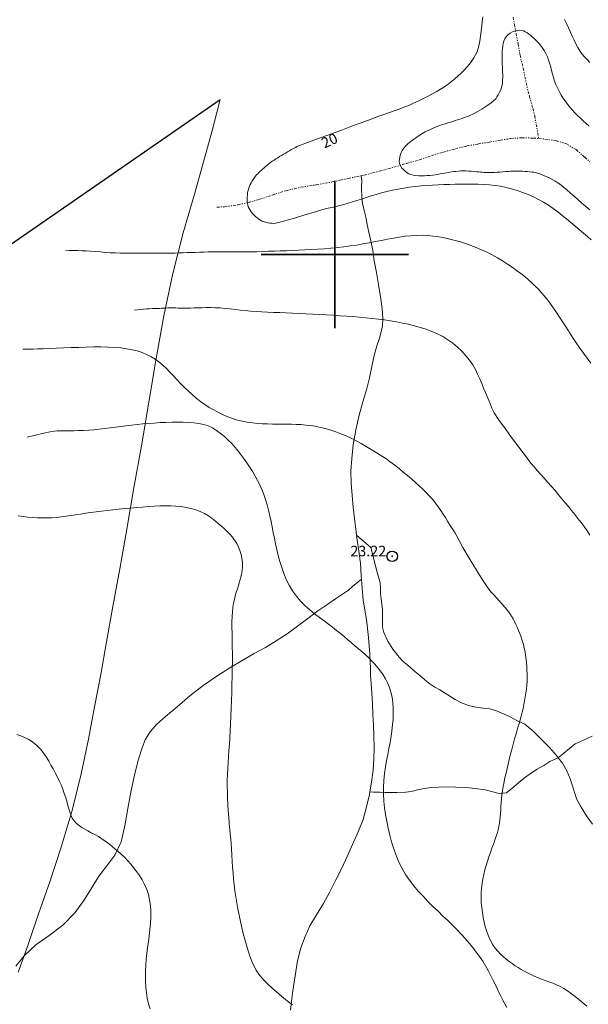
# Model space of a CAD drawing. Extents: x 514986 to 516236, y 1828069 to 1828879.
# Drawn here: x 515070 to 515124, y 1828629 to 1828722 of the extents above; entities that cross this region are included whole.
import ezdxf

# ---------------------------------------------------------------- set-up
doc = ezdxf.new("R2010")
doc.units = 0
doc.header["$MEASUREMENT"] = 0
doc.header["$PDMODE"] = 32
doc.header["$PDSIZE"] = -0.37
doc.linetypes.add('ACAD_ISO02W100', pattern=[15, 12, -3])
doc.linetypes.add('DIVIDE', pattern=[1.25, 0.5, -0.25, 0, -0.25, 0, -0.25])
for name, color, linetype in [('0TODAS1K', 7, 'Continuous'), ('1TODAS1K', 7, 'Continuous'), ('ARBOLES', 90, 'Continuous'), ('COTA FOTOGRAMETRICA', 10, 'Continuous'), ('CURVA INTERMEDIA', 17, 'Continuous'), ('CURVA MAESTRA', 17, 'Continuous'), ('ESCURRIMIENTO', 7, 'Continuous'), ('SIMBOLO GRADICULA', 7, 'Continuous'), ('VEREDA', 7, 'Continuous')]:
    doc.layers.add(name, color=color, linetype=linetype)
doc.styles.add('WMF-Times New Roman0', font='TIMES.TTF')
doc.linetypes.add('ZIGZAG', pattern='A,0.00254,-5.08,[131,ltypeshp.shx,S=5.08,R=0,X=-5.08,Y=0],-10.16,[131,ltypeshp.shx,S=5.08,R=180,X=5.08,Y=0],-5.08', length=20.32254)

msp = doc.modelspace()

# ---------------------------------------------------------------- linework, layer by layer
at = {"layer": '0TODAS1K'}
msp.add_lwpolyline([(515008.507, 1828658.984), (515089.087, 1828714.727)], dxfattribs=at)
at = {"layer": 'ARBOLES', "color": 3, "linetype": 'ZIGZAG', "lineweight": 9, "ltscale": 0.05}
msp.add_lwpolyline([(515089.087, 1828714.727), (515088.788, 1828713.493), (515088.305, 1828711.654), (515087.591, 1828709.007), (515086.654, 1828705.732), (515085.576, 1828702.056), (515084.615, 1828698.169), (515083.743, 1828694.147), (515083.014, 1828690.097), (515082.322, 1828685.959), (515081.629, 1828681.821), (515080.897, 1828677.81), (515080.219, 1828673.884), (515079.569, 1828670.119), (515078.914, 1828666.545), (515078.294, 1828663.184), (515077.756, 1828660.069), (515077.173, 1828657.011), (515076.591, 1828653.933), (515075.885, 1828650.645), (515075.053, 1828647.168), (515074.013, 1828643.665), (515072.927, 1828640.369), (515071.842, 1828637.333), (515070.89, 1828634.518), (515070.469, 1828633.331), (515069.922, 1828631.791)], dxfattribs=at)
at = {"layer": 'COTA FOTOGRAMETRICA'}
msp.add_point((515105.44, 1828671.31, 23.217), dxfattribs=at)
at = {"layer": 'CURVA INTERMEDIA', "color": 17, "linetype": 'Continuous', "lineweight": 9}
for points, elevation in [([(515124.197, 1828704.226), (515123.824, 1828704.554), (515123.45, 1828704.879), (515123.081, 1828705.2), (515122.72, 1828705.515), (515122.367, 1828705.823), (515122.024, 1828706.122), (515121.686, 1828706.41), (515121.326, 1828706.69), (515120.909, 1828706.964), (515120.421, 1828707.229), (515119.917, 1828707.465), (515119.473, 1828707.645), (515119.143, 1828707.751), (515118.898, 1828707.802), (515118.692, 1828707.826), (515118.484, 1828707.846), (515118.267, 1828707.866), (515118.045, 1828707.883), (515117.818, 1828707.898), (515117.593, 1828707.909), (515117.373, 1828707.915), (515117.161, 1828707.913), (515116.948, 1828707.907), (515116.723, 1828707.896), (515116.479, 1828707.882), (515116.218, 1828707.865), (515115.948, 1828707.846), (515115.676, 1828707.825), (515115.411, 1828707.805), (515115.162, 1828707.789), (515114.936, 1828707.78), (515114.729, 1828707.777), (515114.535, 1828707.78), (515114.35, 1828707.786), (515114.173, 1828707.795), (515114.004, 1828707.805), (515113.841, 1828707.817), (515113.668, 1828707.831), (515113.466, 1828707.85), (515113.222, 1828707.874), (515112.952, 1828707.899), (515112.681, 1828707.92), (515112.425, 1828707.932), (515112.183, 1828707.934), (515111.947, 1828707.927), (515111.714, 1828707.91), (515111.489, 1828707.886), (515111.281, 1828707.86), (515111.096, 1828707.834), (515110.927, 1828707.809), (515110.765, 1828707.784), (515110.6, 1828707.758), (515110.424, 1828707.728), (515110.226, 1828707.692), (515110, 1828707.647), (515109.756, 1828707.6), (515109.508, 1828707.558), (515109.265, 1828707.527), (515109.023, 1828707.505), (515108.774, 1828707.488), (515108.511, 1828707.473), (515108.238, 1828707.466), (515107.962, 1828707.469), (515107.69, 1828707.489), (515107.435, 1828707.525), (515107.213, 1828707.577), (515107.033, 1828707.646), (515106.877, 1828707.739), (515106.719, 1828707.862), (515106.543, 1828708.02), (515106.37, 1828708.206), (515106.231, 1828708.41), (515106.148, 1828708.621), (515106.117, 1828708.836), (515106.123, 1828709.052), (515106.156, 1828709.266), (515106.213, 1828709.476), (515106.295, 1828709.681), (515106.401, 1828709.881), (515106.535, 1828710.077), (515106.701, 1828710.272), (515106.9, 1828710.467), (515107.114, 1828710.653), (515107.321, 1828710.819), (515107.506, 1828710.959), (515107.669, 1828711.076), (515107.82, 1828711.179), (515107.964, 1828711.274), (515108.106, 1828711.363), (515108.249, 1828711.45), (515108.4, 1828711.537), (515108.569, 1828711.628), (515108.77, 1828711.731), (515109.011, 1828711.847), (515109.275, 1828711.968), (515109.539, 1828712.082), (515109.785, 1828712.179), (515110.018, 1828712.263), (515110.249, 1828712.34), (515110.485, 1828712.416), (515110.725, 1828712.49), (515110.964, 1828712.564), (515111.198, 1828712.636), (515111.426, 1828712.707), (515111.649, 1828712.778), (515111.866, 1828712.85), (515112.079, 1828712.923), (515112.288, 1828712.998), (515112.494, 1828713.074), (515112.689, 1828713.148), (515112.867, 1828713.217), (515113.031, 1828713.284), (515113.23, 1828713.381), (515113.525, 1828713.548), (515113.948, 1828713.808), (515114.419, 1828714.113), (515114.83, 1828714.397), (515115.102, 1828714.614), (515115.268, 1828714.788), (515115.389, 1828714.963), (515115.514, 1828715.17), (515115.639, 1828715.402), (515115.748, 1828715.639), (515115.827, 1828715.866), (515115.879, 1828716.087), (515115.911, 1828716.312), (515115.929, 1828716.549), (515115.937, 1828716.798), (515115.936, 1828717.058), (515115.928, 1828717.327), (515115.918, 1828717.597), (515115.908, 1828717.862), (515115.9, 1828718.116), (515115.894, 1828718.361), (515115.889, 1828718.602), (515115.885, 1828718.842), (515115.884, 1828719.082), (515115.89, 1828719.322), (515115.906, 1828719.561), (515115.935, 1828719.797), (515115.981, 1828720.03), (515116.047, 1828720.255), (515116.139, 1828720.471), (515116.265, 1828720.674), (515116.43, 1828720.858), (515116.629, 1828721.018), (515116.855, 1828721.147), (515117.099, 1828721.236), (515117.343, 1828721.288), (515117.568, 1828721.303), (515117.76, 1828721.284), (515117.927, 1828721.234), (515118.083, 1828721.161), (515118.239, 1828721.068), (515118.4, 1828720.957), (515118.567, 1828720.828), (515118.741, 1828720.682), (515118.923, 1828720.518), (515119.111, 1828720.335), (515119.304, 1828720.132), (515119.499, 1828719.906), (515119.688, 1828719.655), (515119.867, 1828719.377), (515120.032, 1828719.078), (515120.177, 1828718.766), (515120.299, 1828718.445), (515120.403, 1828718.12), (515120.493, 1828717.791), (515120.575, 1828717.459), (515120.658, 1828717.126), (515120.75, 1828716.794), (515120.859, 1828716.464), (515120.986, 1828716.138), (515121.129, 1828715.817), (515121.29, 1828715.503), (515121.467, 1828715.193), (515121.66, 1828714.885), (515121.869, 1828714.579), (515122.091, 1828714.278), (515122.322, 1828713.986), (515122.557, 1828713.709), (515122.8, 1828713.443), (515123.054, 1828713.185), (515123.319, 1828712.933), (515123.594, 1828712.685), (515123.874, 1828712.438), (515124.157, 1828712.193)], 19.036), ([(515124.32, 1828689.661), (515123.954, 1828690.133), (515123.601, 1828690.609), (515123.259, 1828691.09), (515122.925, 1828691.579), (515122.597, 1828692.075), (515122.274, 1828692.574), (515121.956, 1828693.069), (515121.641, 1828693.553), (515121.332, 1828694.021), (515121.033, 1828694.469), (515120.746, 1828694.891), (515120.467, 1828695.29), (515120.191, 1828695.666), (515119.914, 1828696.021), (515119.631, 1828696.357), (515119.339, 1828696.679), (515119.035, 1828696.989), (515118.717, 1828697.29), (515118.382, 1828697.588), (515118.028, 1828697.884), (515117.653, 1828698.181), (515117.255, 1828698.48), (515116.833, 1828698.78), (515116.388, 1828699.08), (515115.921, 1828699.377), (515115.434, 1828699.665), (515114.934, 1828699.941), (515114.429, 1828700.198), (515113.924, 1828700.433), (515113.421, 1828700.645), (515112.919, 1828700.84), (515112.418, 1828701.018), (515111.916, 1828701.181), (515111.413, 1828701.328), (515110.907, 1828701.46), (515110.396, 1828701.573), (515109.879, 1828701.668), (515109.355, 1828701.742), (515108.825, 1828701.792), (515108.291, 1828701.815), (515107.753, 1828701.808), (515107.211, 1828701.775), (515106.666, 1828701.717), (515106.116, 1828701.638), (515105.56, 1828701.543), (515104.996, 1828701.437), (515104.421, 1828701.326), (515103.839, 1828701.212), (515103.251, 1828701.1), (515102.66, 1828700.991), (515102.066, 1828700.889), (515101.465, 1828700.796), (515100.857, 1828700.713), (515100.243, 1828700.641), (515099.624, 1828700.582), (515099.003, 1828700.534), (515098.381, 1828700.496), (515097.762, 1828700.461), (515097.149, 1828700.427), (515096.542, 1828700.395), (515095.945, 1828700.367), (515095.358, 1828700.346), (515094.783, 1828700.329), (515094.223, 1828700.312), (515093.678, 1828700.293), (515093.147, 1828700.273), (515092.628, 1828700.256), (515092.12, 1828700.244), (515091.624, 1828700.236), (515091.139, 1828700.233), (515090.666, 1828700.235), (515090.202, 1828700.239), (515089.744, 1828700.245), (515089.292, 1828700.25), (515088.845, 1828700.253), (515088.403, 1828700.25), (515087.969, 1828700.238), (515087.543, 1828700.221), (515087.128, 1828700.205), (515086.727, 1828700.191), (515086.337, 1828700.179), (515085.953, 1828700.167), (515085.574, 1828700.152), (515085.198, 1828700.137), (515084.828, 1828700.126), (515084.461, 1828700.119), (515084.097, 1828700.117), (515083.733, 1828700.117), (515083.365, 1828700.119), (515082.991, 1828700.12), (515082.608, 1828700.12), (515082.213, 1828700.118), (515081.806, 1828700.116), (515081.387, 1828700.112), (515080.955, 1828700.109), (515080.513, 1828700.108), (515080.062, 1828700.11), (515079.602, 1828700.117), (515079.136, 1828700.131), (515078.665, 1828700.154), (515078.191, 1828700.187), (515077.719, 1828700.226), (515077.252, 1828700.265), (515076.797, 1828700.299), (515076.361, 1828700.328), (515075.951, 1828700.351), (515075.576, 1828700.366), (515075.246, 1828700.374), (515074.971, 1828700.375), (515074.757, 1828700.368), (515074.427, 1828700.342)], 21.076), ([(515124.207, 1828673.333), (515123.946, 1828673.738), (515123.667, 1828674.137), (515123.374, 1828674.53), (515123.075, 1828674.917), (515122.772, 1828675.296), (515122.472, 1828675.667), (515122.172, 1828676.035), (515121.87, 1828676.405), (515121.564, 1828676.782), (515121.25, 1828677.164), (515120.923, 1828677.553), (515120.581, 1828677.945), (515120.23, 1828678.337), (515119.879, 1828678.725), (515119.535, 1828679.105), (515119.209, 1828679.469), (515118.911, 1828679.813), (515118.65, 1828680.129), (515118.429, 1828680.41), (515118.248, 1828680.648), (515118.09, 1828680.858), (515117.868, 1828681.154), (515117.479, 1828681.671), (515116.865, 1828682.486), (515116.159, 1828683.441), (515115.538, 1828684.317), (515115.138, 1828684.948), (515114.909, 1828685.388), (515114.761, 1828685.744), (515114.615, 1828686.106), (515114.458, 1828686.487), (515114.293, 1828686.886), (515114.121, 1828687.299), (515113.941, 1828687.725), (515113.754, 1828688.161), (515113.556, 1828688.606), (515113.337, 1828689.056), (515113.083, 1828689.504), (515112.785, 1828689.944), (515112.443, 1828690.374), (515112.062, 1828690.789), (515111.646, 1828691.184), (515111.2, 1828691.553), (515110.73, 1828691.89), (515110.239, 1828692.189), (515109.73, 1828692.452), (515109.203, 1828692.682), (515108.66, 1828692.884), (515108.107, 1828693.06), (515107.547, 1828693.216), (515106.987, 1828693.355), (515106.426, 1828693.478), (515105.861, 1828693.587), (515105.291, 1828693.684), (515104.716, 1828693.77), (515104.134, 1828693.847), (515103.543, 1828693.917), (515102.944, 1828693.979), (515102.335, 1828694.035), (515101.718, 1828694.085), (515101.092, 1828694.131), (515100.459, 1828694.173), (515099.821, 1828694.213), (515099.179, 1828694.251), (515098.535, 1828694.288), (515097.892, 1828694.322), (515097.251, 1828694.354), (515096.615, 1828694.385), (515095.986, 1828694.413), (515095.367, 1828694.44), (515094.763, 1828694.467), (515094.175, 1828694.492), (515093.605, 1828694.517), (515093.05, 1828694.544), (515092.509, 1828694.573), (515091.985, 1828694.608), (515091.478, 1828694.652), (515090.988, 1828694.706), (515090.511, 1828694.766), (515090.038, 1828694.823), (515089.565, 1828694.871), (515089.096, 1828694.907), (515088.639, 1828694.931), (515088.2, 1828694.941), (515087.779, 1828694.94), (515087.375, 1828694.932), (515086.989, 1828694.919), (515086.621, 1828694.905), (515086.271, 1828694.894), (515085.942, 1828694.888), (515085.638, 1828694.887), (515085.362, 1828694.891), (515085.117, 1828694.898), (515084.885, 1828694.905), (515084.646, 1828694.911), (515084.388, 1828694.911), (515084.127, 1828694.907), (515083.891, 1828694.899), (515083.695, 1828694.889), (515083.52, 1828694.877), (515083.338, 1828694.867), (515083.127, 1828694.858), (515082.89, 1828694.851), (515082.635, 1828694.844), (515082.369, 1828694.835), (515082.095, 1828694.822), (515081.815, 1828694.801), (515081.537, 1828694.774), (515080.958, 1828694.701)], 22.05), ([(515123.913, 1828628.556), (515123.541, 1828628.877), (515123.171, 1828629.182), (515122.804, 1828629.473), (515122.444, 1828629.751), (515122.088, 1828630.008), (515121.736, 1828630.235), (515121.385, 1828630.426), (515121.035, 1828630.59), (515120.682, 1828630.736), (515120.326, 1828630.873), (515119.97, 1828631.008), (515119.616, 1828631.143), (515119.269, 1828631.283), (515118.931, 1828631.428), (515118.604, 1828631.577), (515118.29, 1828631.73), (515117.988, 1828631.889), (515117.692, 1828632.054), (515117.401, 1828632.227), (515117.113, 1828632.409), (515116.828, 1828632.605), (515116.546, 1828632.817), (515116.267, 1828633.042), (515115.992, 1828633.276), (515115.725, 1828633.517), (515115.468, 1828633.774), (515115.226, 1828634.06), (515115.003, 1828634.382), (515114.799, 1828634.743), (515114.616, 1828635.141), (515114.453, 1828635.573), (515114.311, 1828636.031), (515114.189, 1828636.503), (515114.086, 1828636.98), (515114.004, 1828637.458), (515113.943, 1828637.935), (515113.904, 1828638.408), (515113.887, 1828638.874), (515113.896, 1828639.33), (515113.929, 1828639.776), (515113.985, 1828640.213), (515114.059, 1828640.646), (515114.147, 1828641.08), (515114.249, 1828641.511), (515114.364, 1828641.937), (515114.492, 1828642.356), (515114.629, 1828642.767), (515114.772, 1828643.17), (515114.916, 1828643.564), (515115.057, 1828643.951), (515115.191, 1828644.332), (515115.316, 1828644.708), (515115.428, 1828645.081), (515115.523, 1828645.45), (515115.6, 1828645.814), (515115.659, 1828646.173), (515115.7, 1828646.524), (515115.728, 1828646.867), (515115.748, 1828647.206), (515115.765, 1828647.549), (515115.787, 1828647.902), (515115.817, 1828648.267), (515115.859, 1828648.646), (515115.913, 1828649.041), (515115.981, 1828649.45), (515116.061, 1828649.867), (515116.151, 1828650.289), (515116.249, 1828650.715), (515116.35, 1828651.143), (515116.452, 1828651.571), (515116.554, 1828651.995), (515116.656, 1828652.411), (515116.759, 1828652.818), (515116.863, 1828653.213), (515116.966, 1828653.598), (515117.07, 1828653.973), (515117.174, 1828654.341), (515117.278, 1828654.703), (515117.383, 1828655.062), (515117.488, 1828655.419), (515117.59, 1828655.776), (515117.688, 1828656.135), (515117.78, 1828656.496), (515117.866, 1828656.859), (515117.946, 1828657.223), (515118.019, 1828657.589), (515118.085, 1828657.957), (515118.143, 1828658.326), (515118.192, 1828658.695), (515118.229, 1828659.062), (515118.251, 1828659.426), (515118.259, 1828659.787), (515118.253, 1828660.144), (515118.236, 1828660.496), (515118.212, 1828660.845), (515118.183, 1828661.192), (515118.153, 1828661.536), (515118.116, 1828661.881), (515118.063, 1828662.231), (515117.989, 1828662.586), (515117.897, 1828662.942), (515117.791, 1828663.294), (515117.676, 1828663.635), (515117.555, 1828663.963), (515117.432, 1828664.274), (515117.31, 1828664.566), (515117.187, 1828664.842), (515117.061, 1828665.106), (515116.929, 1828665.362), (515116.78, 1828665.62), (515116.601, 1828665.888), (515116.385, 1828666.172), (515116.138, 1828666.469), (515115.874, 1828666.771), (515115.603, 1828667.073), (515115.334, 1828667.366), (515115.078, 1828667.64), (515114.829, 1828667.913), (515114.521, 1828668.307), (515114.074, 1828668.971), (515113.446, 1828669.981), (515112.757, 1828671.132), (515112.164, 1828672.147), (515111.785, 1828672.819), (515111.569, 1828673.22), (515111.42, 1828673.494), (515111.262, 1828673.757), (515111.085, 1828674.036), (515110.894, 1828674.334), (515110.696, 1828674.651), (515110.49, 1828674.982), (515110.276, 1828675.322), (515110.054, 1828675.666), (515109.818, 1828676.011), (515109.563, 1828676.355), (515109.286, 1828676.698), (515108.987, 1828677.037), (515108.671, 1828677.369), (515108.341, 1828677.693), (515107.997, 1828678.013), (515107.638, 1828678.333), (515107.265, 1828678.657), (515106.88, 1828678.984), (515106.486, 1828679.312), (515106.086, 1828679.641), (515105.677, 1828679.966), (515105.257, 1828680.284), (515104.823, 1828680.59), (515104.376, 1828680.887), (515103.918, 1828681.179), (515103.452, 1828681.466), (515102.979, 1828681.748), (515102.503, 1828682.021), (515102.025, 1828682.283), (515101.545, 1828682.53), (515101.061, 1828682.756), (515100.574, 1828682.961), (515100.086, 1828683.143), (515099.6, 1828683.303), (515099.116, 1828683.444), (515098.638, 1828683.563), (515098.164, 1828683.66), (515097.697, 1828683.734), (515097.236, 1828683.786), (515096.782, 1828683.822), (515096.333, 1828683.844), (515095.888, 1828683.856), (515095.442, 1828683.861), (515094.992, 1828683.863), (515094.536, 1828683.866), (515094.072, 1828683.872), (515093.6, 1828683.884), (515093.121, 1828683.904), (515092.64, 1828683.937), (515092.158, 1828683.984), (515091.68, 1828684.05), (515091.206, 1828684.141), (515090.74, 1828684.258), (515090.28, 1828684.402), (515089.828, 1828684.572), (515089.382, 1828684.765), (515088.94, 1828684.98), (515088.502, 1828685.213), (515088.067, 1828685.465), (515087.638, 1828685.737), (515087.221, 1828686.031), (515086.818, 1828686.35), (515086.43, 1828686.686), (515086.054, 1828687.033), (515085.69, 1828687.384), (515085.336, 1828687.739), (515084.993, 1828688.098), (515084.66, 1828688.461), (515084.329, 1828688.819), (515083.994, 1828689.164), (515083.647, 1828689.485), (515083.287, 1828689.78), (515082.913, 1828690.048), (515082.524, 1828690.287), (515082.116, 1828690.496), (515081.686, 1828690.676), (515081.229, 1828690.824), (515080.741, 1828690.944), (515080.218, 1828691.038), (515079.657, 1828691.108), (515079.06, 1828691.156), (515078.429, 1828691.187), (515077.769, 1828691.201), (515077.086, 1828691.201), (515076.385, 1828691.189), (515075.672, 1828691.166), (515074.958, 1828691.137), (515074.249, 1828691.105), (515073.558, 1828691.073), (515072.902, 1828691.046), (515072.301, 1828691.024), (515071.771, 1828691.011), (515071.325, 1828691.004), (515070.972, 1828691), (515070.716, 1828690.998), (515070.368, 1828690.995)], 23.011), ([(515116.315, 1828628.444), (515116.124, 1828628.796), (515115.939, 1828629.149), (515115.758, 1828629.508), (515115.579, 1828629.875), (515115.398, 1828630.254), (515115.208, 1828630.652), (515115.005, 1828631.069), (515114.787, 1828631.503), (515114.554, 1828631.945), (515114.303, 1828632.39), (515114.034, 1828632.834), (515113.744, 1828633.273), (515113.431, 1828633.706), (515113.098, 1828634.135), (515112.746, 1828634.561), (515112.377, 1828634.986), (515111.99, 1828635.412), (515111.586, 1828635.837), (515111.162, 1828636.262), (515110.721, 1828636.692), (515110.264, 1828637.13), (515109.792, 1828637.58), (515109.313, 1828638.043), (515108.837, 1828638.517), (515108.37, 1828639.001), (515107.919, 1828639.497), (515107.489, 1828640.007), (515107.085, 1828640.534), (515106.713, 1828641.081), (515106.376, 1828641.655), (515106.078, 1828642.256), (515105.815, 1828642.88), (515105.586, 1828643.519), (515105.384, 1828644.168), (515105.207, 1828644.821), (515105.052, 1828645.475), (515104.916, 1828646.127), (515104.801, 1828646.775), (515104.711, 1828647.418), (515104.65, 1828648.057), (515104.618, 1828648.698), (515104.619, 1828649.349), (515104.653, 1828650.014), (515104.715, 1828650.675), (515104.8, 1828651.312), (515104.901, 1828651.91), (515105.012, 1828652.481), (515105.125, 1828653.043), (515105.233, 1828653.608), (515105.331, 1828654.174), (515105.414, 1828654.735), (515105.477, 1828655.283), (515105.519, 1828655.822), (515105.538, 1828656.355), (515105.532, 1828656.885), (515105.497, 1828657.405), (515105.429, 1828657.91), (515105.323, 1828658.392), (515105.182, 1828658.848), (515105.008, 1828659.275), (515104.805, 1828659.671), (515104.578, 1828660.041), (515104.332, 1828660.391), (515104.074, 1828660.726), (515103.802, 1828661.047), (515103.518, 1828661.357), (515103.219, 1828661.656), (515102.908, 1828661.947), (515102.584, 1828662.235), (515102.248, 1828662.523), (515101.905, 1828662.81), (515101.559, 1828663.098), (515101.215, 1828663.387), (515100.868, 1828663.677), (515100.518, 1828663.971), (515100.158, 1828664.269), (515099.783, 1828664.57), (515099.387, 1828664.873), (515098.964, 1828665.178), (515098.522, 1828665.495), (515098.07, 1828665.836), (515097.617, 1828666.21), (515097.172, 1828666.619), (515096.742, 1828667.061), (515096.335, 1828667.534), (515095.964, 1828668.036), (515095.638, 1828668.564), (515095.365, 1828669.114), (515095.138, 1828669.68), (515094.944, 1828670.251), (515094.773, 1828670.822), (515094.621, 1828671.388), (515094.485, 1828671.945), (515094.364, 1828672.491), (515094.252, 1828673.028), (515094.147, 1828673.562), (515094.045, 1828674.095), (515093.938, 1828674.627), (515093.824, 1828675.155), (515093.696, 1828675.679), (515093.555, 1828676.194), (515093.401, 1828676.696), (515093.237, 1828677.181), (515093.059, 1828677.647), (515092.866, 1828678.095), (515092.656, 1828678.523), (515092.431, 1828678.934), (515092.193, 1828679.333), (515091.942, 1828679.723), (515091.682, 1828680.11), (515091.413, 1828680.498), (515091.136, 1828680.89), (515090.846, 1828681.279), (515090.537, 1828681.657), (515090.206, 1828682.015), (515089.858, 1828682.355), (515089.497, 1828682.679), (515089.13, 1828682.987), (515088.752, 1828683.267), (515088.359, 1828683.507), (515087.947, 1828683.697), (515087.515, 1828683.838), (515087.062, 1828683.938), (515086.586, 1828684.001), (515086.089, 1828684.037), (515085.574, 1828684.053), (515085.044, 1828684.057), (515084.501, 1828684.051), (515083.951, 1828684.034), (515083.397, 1828684.009), (515082.843, 1828683.975), (515082.293, 1828683.934), (515081.749, 1828683.887), (515081.213, 1828683.834), (515080.686, 1828683.777), (515080.167, 1828683.716), (515079.654, 1828683.651), (515079.144, 1828683.582), (515078.636, 1828683.509), (515078.128, 1828683.439), (515077.621, 1828683.378), (515077.115, 1828683.33), (515076.616, 1828683.295), (515076.127, 1828683.269), (515075.654, 1828683.249), (515075.207, 1828683.235), (515074.796, 1828683.225), (515074.432, 1828683.22), (515074.116, 1828683.219), (515073.851, 1828683.221), (515073.623, 1828683.222), (515073.353, 1828683.202), (515072.95, 1828683.137), (515072.363, 1828683.014), (515070.762, 1828682.642)], 24.008), ([(515082.459, 1828628.297), (515082.298, 1828628.796), (515082.176, 1828629.31), (515082.09, 1828629.831), (515082.034, 1828630.356), (515082.004, 1828630.88), (515081.996, 1828631.405), (515082.008, 1828631.935), (515082.039, 1828632.473), (515082.085, 1828633.019), (515082.143, 1828633.57), (515082.211, 1828634.127), (515082.283, 1828634.69), (515082.354, 1828635.262), (515082.419, 1828635.844), (515082.47, 1828636.43), (515082.501, 1828637.012), (515082.505, 1828637.583), (515082.474, 1828638.136), (515082.402, 1828638.669), (515082.283, 1828639.177), (515082.12, 1828639.659), (515081.92, 1828640.119), (515081.688, 1828640.555), (515081.434, 1828640.968), (515081.168, 1828641.356), (515080.895, 1828641.719), (515080.617, 1828642.061), (515080.328, 1828642.384), (515080.029, 1828642.692), (515079.723, 1828642.984), (515079.415, 1828643.261), (515079.109, 1828643.52), (515078.803, 1828643.767), (515078.494, 1828644.006), (515078.18, 1828644.241), (515077.858, 1828644.466), (515077.528, 1828644.677), (515077.192, 1828644.867), (515076.857, 1828645.043), (515076.535, 1828645.212), (515076.233, 1828645.38), (515075.952, 1828645.552), (515075.693, 1828645.735), (515075.454, 1828645.935), (515075.241, 1828646.164), (515075.058, 1828646.434), (515074.909, 1828646.753), (515074.783, 1828647.116), (515074.668, 1828647.509), (515074.552, 1828647.923), (515074.43, 1828648.347), (515074.296, 1828648.771), (515074.146, 1828649.186), (515073.982, 1828649.59), (515073.804, 1828649.986), (515073.617, 1828650.371), (515073.423, 1828650.748), (515073.226, 1828651.117), (515073.028, 1828651.479), (515072.83, 1828651.83), (515072.629, 1828652.166), (515072.423, 1828652.483), (515072.207, 1828652.779), (515071.977, 1828653.051), (515071.727, 1828653.298), (515071.457, 1828653.522), (515071.167, 1828653.73), (515070.856, 1828653.922), (515070.523, 1828654.098), (515070.167, 1828654.254), (515069.786, 1828654.39)], 26.022)]:
    msp.add_lwpolyline(points, dxfattribs=dict(at, elevation=elevation))
at = {"layer": 'CURVA MAESTRA', "color": 17, "linetype": 'Continuous', "lineweight": 13}
for points, elevation in [([(515124.335, 1828701.386), (515123.975, 1828701.702), (515123.6, 1828702.025), (515123.212, 1828702.353), (515122.811, 1828702.687), (515122.401, 1828703.025), (515121.988, 1828703.367), (515121.575, 1828703.709), (515121.157, 1828704.046), (515120.728, 1828704.367), (515120.282, 1828704.667), (515119.819, 1828704.946), (515119.341, 1828705.207), (515118.85, 1828705.452), (515118.347, 1828705.678), (515117.834, 1828705.884), (515117.311, 1828706.068), (515116.783, 1828706.227), (515116.256, 1828706.361), (515115.73, 1828706.468), (515115.205, 1828706.552), (515114.676, 1828706.611), (515114.14, 1828706.65), (515113.598, 1828706.671), (515113.054, 1828706.679), (515112.51, 1828706.678), (515111.967, 1828706.67), (515111.425, 1828706.659), (515110.884, 1828706.647), (515110.343, 1828706.632), (515109.804, 1828706.613), (515109.264, 1828706.59), (515108.724, 1828706.559), (515108.182, 1828706.515), (515107.637, 1828706.457), (515107.091, 1828706.385), (515106.545, 1828706.3), (515106.003, 1828706.203), (515105.467, 1828706.095), (515104.939, 1828705.975), (515104.422, 1828705.841), (515103.918, 1828705.698), (515103.431, 1828705.552), (515102.963, 1828705.404), (515102.511, 1828705.259), (515102.077, 1828705.118), (515101.657, 1828704.983), (515101.251, 1828704.856), (515100.858, 1828704.742), (515100.475, 1828704.641), (515100.102, 1828704.552), (515099.735, 1828704.469), (515099.353, 1828704.383), (515098.861, 1828704.258), (515098.145, 1828704.055), (515097.149, 1828703.753), (515096.06, 1828703.421), (515095.123, 1828703.146), (515094.521, 1828702.997), (515094.186, 1828702.949), (515093.984, 1828702.956), (515093.804, 1828702.979), (515093.626, 1828703.01), (515093.448, 1828703.052), (515093.272, 1828703.105), (515093.099, 1828703.17), (515092.932, 1828703.25), (515092.772, 1828703.346), (515092.618, 1828703.457), (515092.468, 1828703.584), (515092.322, 1828703.725), (515092.182, 1828703.875), (515092.054, 1828704.03), (515091.943, 1828704.187), (515091.849, 1828704.347), (515091.774, 1828704.514), (515091.72, 1828704.689), (515091.684, 1828704.871), (515091.665, 1828705.058), (515091.661, 1828705.249), (515091.67, 1828705.441), (515091.686, 1828705.631), (515091.708, 1828705.817), (515091.737, 1828705.998), (515091.776, 1828706.172), (515091.825, 1828706.338), (515091.886, 1828706.496), (515091.955, 1828706.647), (515092.034, 1828706.792), (515092.121, 1828706.935), (515092.217, 1828707.081), (515092.322, 1828707.233), (515092.438, 1828707.39), (515092.564, 1828707.546), (515092.701, 1828707.696), (515092.844, 1828707.84), (515092.988, 1828707.976), (515093.128, 1828708.106), (515093.267, 1828708.23), (515093.41, 1828708.355), (515093.56, 1828708.482), (515093.716, 1828708.609), (515093.878, 1828708.732), (515094.045, 1828708.848), (515094.216, 1828708.958), (515094.39, 1828709.068), (515094.567, 1828709.178), (515094.745, 1828709.29), (515094.926, 1828709.401), (515095.11, 1828709.511), (515095.296, 1828709.621), (515095.486, 1828709.733), (515095.679, 1828709.849), (515095.873, 1828709.964), (515096.063, 1828710.072), (515096.247, 1828710.168), (515096.428, 1828710.255), (515096.607, 1828710.333), (515096.81, 1828710.414), (515097.147, 1828710.539), (515097.751, 1828710.761), (515098.689, 1828711.103), (515099.766, 1828711.497), (515100.722, 1828711.846), (515101.363, 1828712.082), (515101.775, 1828712.234), (515102.108, 1828712.358), (515102.487, 1828712.5), (515102.916, 1828712.66), (515103.369, 1828712.828), (515103.825, 1828712.996), (515104.28, 1828713.162), (515104.734, 1828713.324), (515105.187, 1828713.481), (515105.641, 1828713.638), (515106.095, 1828713.801), (515106.55, 1828713.974), (515107.006, 1828714.158), (515107.46, 1828714.353), (515107.91, 1828714.559), (515108.355, 1828714.774), (515108.792, 1828714.995), (515109.219, 1828715.222), (515109.631, 1828715.454), (515110.024, 1828715.69), (515110.396, 1828715.932), (515110.747, 1828716.178), (515111.08, 1828716.43), (515111.397, 1828716.688), (515111.7, 1828716.951), (515111.989, 1828717.222), (515112.266, 1828717.501), (515112.528, 1828717.787), (515112.771, 1828718.08), (515112.993, 1828718.378), (515113.19, 1828718.674), (515113.357, 1828718.959), (515113.495, 1828719.24), (515113.611, 1828719.583), (515113.718, 1828720.069), (515113.822, 1828720.738), (515113.918, 1828721.475), (515113.999, 1828722.122), (515114.058, 1828722.564)], 20.07), ([(515121.811, 1828722.319), (515121.991, 1828721.922), (515122.177, 1828721.52), (515122.364, 1828721.119), (515122.546, 1828720.727), (515122.719, 1828720.349), (515122.89, 1828719.991), (515123.067, 1828719.654), (515123.257, 1828719.34), (515123.465, 1828719.047), (515123.694, 1828718.77), (515123.943, 1828718.504), (515124.212, 1828718.247)], 20.07), ([(515095.956, 1828628.674), (515095.631, 1828628.935), (515095.303, 1828629.201), (515094.972, 1828629.473), (515094.639, 1828629.752), (515094.304, 1828630.037), (515093.972, 1828630.329), (515093.648, 1828630.629), (515093.34, 1828630.938), (515093.049, 1828631.262), (515092.779, 1828631.611), (515092.531, 1828631.99), (515092.306, 1828632.4), (515092.102, 1828632.842), (515091.919, 1828633.316), (515091.752, 1828633.817), (515091.595, 1828634.345), (515091.444, 1828634.895), (515091.298, 1828635.462), (515091.156, 1828636.04), (515091.021, 1828636.624), (515090.893, 1828637.211), (515090.775, 1828637.797), (515090.669, 1828638.379), (515090.575, 1828638.956), (515090.493, 1828639.527), (515090.424, 1828640.094), (515090.365, 1828640.657), (515090.319, 1828641.219), (515090.283, 1828641.783), (515090.253, 1828642.35), (515090.22, 1828642.922), (515090.179, 1828643.5), (515090.131, 1828644.087), (515090.078, 1828644.684), (515090.022, 1828645.293), (515089.967, 1828645.909), (515089.916, 1828646.523), (515089.872, 1828647.132), (515089.837, 1828647.732), (515089.81, 1828648.323), (515089.79, 1828648.904), (515089.78, 1828649.475), (515089.78, 1828650.039), (515089.793, 1828650.596), (515089.816, 1828651.151), (515089.849, 1828651.71), (515089.888, 1828652.276), (515089.931, 1828652.856), (515089.972, 1828653.455), (515090.01, 1828654.075), (515090.044, 1828654.723), (515090.077, 1828655.402), (515090.11, 1828656.113), (515090.143, 1828656.85), (515090.173, 1828657.603), (515090.2, 1828658.364), (515090.222, 1828659.125), (515090.24, 1828659.881), (515090.253, 1828660.625), (515090.261, 1828661.35), (515090.26, 1828662.054), (515090.252, 1828662.73), (515090.238, 1828663.376), (515090.226, 1828663.988), (515090.218, 1828664.562), (515090.219, 1828665.098), (515090.234, 1828665.593), (515090.266, 1828666.047), (515090.313, 1828666.465), (515090.375, 1828666.854), (515090.45, 1828667.218), (515090.537, 1828667.564), (515090.633, 1828667.896), (515090.737, 1828668.219), (515090.844, 1828668.543), (515090.949, 1828668.876), (515091.045, 1828669.227), (515091.126, 1828669.592), (515091.185, 1828669.969), (515091.214, 1828670.352), (515091.211, 1828670.736), (515091.172, 1828671.117), (515091.095, 1828671.487), (515090.983, 1828671.846), (515090.84, 1828672.191), (515090.67, 1828672.52), (515090.476, 1828672.831), (515090.261, 1828673.124), (515090.027, 1828673.399), (515089.778, 1828673.661), (515089.515, 1828673.913), (515089.24, 1828674.162), (515088.952, 1828674.41), (515088.65, 1828674.658), (515088.33, 1828674.906), (515087.987, 1828675.146), (515087.615, 1828675.366), (515087.212, 1828675.557), (515086.781, 1828675.719), (515086.33, 1828675.851), (515085.867, 1828675.955), (515085.39, 1828676.031), (515084.902, 1828676.083), (515084.403, 1828676.112), (515083.89, 1828676.119), (515083.363, 1828676.106), (515082.822, 1828676.077), (515082.269, 1828676.035), (515081.707, 1828675.988), (515081.142, 1828675.939), (515080.576, 1828675.889), (515080.013, 1828675.838), (515079.457, 1828675.785), (515078.908, 1828675.729), (515078.368, 1828675.67), (515077.839, 1828675.606), (515077.321, 1828675.538), (515076.814, 1828675.467), (515076.32, 1828675.394), (515075.838, 1828675.32), (515075.368, 1828675.246), (515074.91, 1828675.175), (515074.46, 1828675.109), (515074.012, 1828675.053), (515073.565, 1828675.009), (515073.116, 1828674.979), (515072.666, 1828674.964), (515072.213, 1828674.962), (515071.757, 1828674.974), (515071.299, 1828674.997), (515070.838, 1828675.032), (515070.376, 1828675.079), (515069.913, 1828675.14)], 25.04)]:
    msp.add_lwpolyline(points, dxfattribs=dict(at, elevation=elevation))
at = {"layer": 'ESCURRIMIENTO', "color": 4, "linetype": 'DIVIDE', "lineweight": 13, "ltscale": 0.5, "elevation": 0.009}
for points in [[(515116.918, 1828722.525), (515117.059, 1828721.844), (515117.213, 1828720.984), (515117.398, 1828719.987), (515117.587, 1828718.929), (515117.88, 1828717.689), (515118.165, 1828716.288), (515118.472, 1828714.999), (515118.818, 1828713.843), (515118.979, 1828713.164), (515119.36, 1828711.004)], [(515116.918, 1828722.525), (515117.059, 1828721.844), (515117.213, 1828720.984), (515117.398, 1828719.987), (515117.587, 1828718.929), (515117.88, 1828717.689), (515118.165, 1828716.288), (515118.472, 1828714.999), (515118.818, 1828713.843), (515118.979, 1828713.164), (515119.36, 1828711.004)], [(515088.781, 1828704.479), (515089.528, 1828704.525), (515090.787, 1828704.709), (515091.761, 1828704.932), (515092.861, 1828705.234), (515094.043, 1828705.633), (515095.334, 1828706.05), (515096.761, 1828706.387), (515098.236, 1828706.607), (515099.738, 1828706.88), (515101.256, 1828707.213), (515102.484, 1828707.474), (515102.784, 1828707.538), (515104.239, 1828707.907), (515105.592, 1828708.288), (515106.817, 1828708.65), (515108.034, 1828708.982), (515109.177, 1828709.377), (515110.313, 1828709.723), (515111.441, 1828710.037), (515112.543, 1828710.3), (515113.62, 1828710.49), (515114.669, 1828710.669), (515115.717, 1828710.847), (515116.716, 1828711.012), (515117.763, 1828711.08), (515118.837, 1828711.05), (515119.36, 1828711.004)], [(515088.781, 1828704.479), (515089.528, 1828704.525), (515090.787, 1828704.709), (515091.761, 1828704.932), (515092.861, 1828705.234), (515094.043, 1828705.633), (515095.334, 1828706.05), (515096.761, 1828706.387), (515098.236, 1828706.607), (515099.738, 1828706.88), (515101.256, 1828707.213), (515102.484, 1828707.474), (515102.784, 1828707.538), (515104.239, 1828707.907), (515105.592, 1828708.288), (515106.817, 1828708.65), (515108.034, 1828708.982), (515109.177, 1828709.377), (515110.313, 1828709.723), (515111.441, 1828710.037), (515112.543, 1828710.3), (515113.62, 1828710.49), (515114.669, 1828710.669), (515115.717, 1828710.847), (515116.716, 1828711.012), (515117.763, 1828711.08), (515118.837, 1828711.05), (515119.36, 1828711.004)], [(515119.36, 1828711.004), (515119.946, 1828710.953), (515121.028, 1828710.803), (515121.993, 1828710.495), (515122.905, 1828709.952), (515123.74, 1828709.233), (515124.219, 1828708.779)], [(515119.36, 1828711.004), (515119.946, 1828710.953), (515121.028, 1828710.803), (515121.993, 1828710.495), (515122.905, 1828709.952), (515123.74, 1828709.233), (515124.219, 1828708.779)]]:
    msp.add_lwpolyline(points, dxfattribs=at)
at = {"layer": 'SIMBOLO GRADICULA', "color": 5}
for points in [[(515100, 1828707), (515100, 1828700), (515093, 1828700)], [(515107, 1828700), (515100, 1828700), (515100, 1828707)], [(515093, 1828700), (515100, 1828700), (515100, 1828693)], [(515100, 1828693), (515100, 1828700), (515107, 1828700)]]:
    msp.add_lwpolyline(points, dxfattribs=at)
at = {"layer": 'VEREDA', "linetype": 'ACAD_ISO02W100', "lineweight": 0, "ltscale": 0.2, "elevation": 0.009}
for points in [[(515102.484, 1828707.474), (515102.552, 1828707.03), (515102.532, 1828706.357), (515102.553, 1828705.407), (515102.626, 1828704.822), (515102.775, 1828704.172), (515102.924, 1828703.522), (515103.075, 1828702.832), (515103.228, 1828702.123), (515103.421, 1828701.286), (515103.6, 1828700.368), (515103.734, 1828699.376), (515103.935, 1828698.29), (515104.152, 1828697.134), (515104.339, 1828695.966), (515104.473, 1828694.844), (515104.554, 1828693.899), (515104.515, 1828693.205), (515104.398, 1828692.635), (515104.231, 1828692.052), (515103.995, 1828691.323), (515103.734, 1828690.392), (515103.502, 1828689.344), (515103.282, 1828688.265), (515103.005, 1828687.143), (515102.652, 1828685.975), (515102.306, 1828684.707), (515101.999, 1828683.312), (515101.724, 1828681.91), (515101.601, 1828680.598), (515101.52, 1828679.401), (515101.556, 1828678.251), (515101.642, 1828677.096), (515101.736, 1828675.971), (515101.866, 1828674.909), (515101.983, 1828673.877), (515102.053, 1828673.313)], [(515102.053, 1828673.313), (515102.108, 1828672.874), (515102.268, 1828671.805), (515102.434, 1828670.655), (515102.503, 1828669.459), (515102.522, 1828669.138)], [(515121.215, 1828652.153), (515121.035, 1828652.384), (515120.387, 1828653.147), (515119.759, 1828653.781), (515119.176, 1828654.339), (515118.797, 1828654.721), (515118.039, 1828655.356), (515117.344, 1828655.674), (515116.655, 1828656.043), (515116.022, 1828656.347), (515115.35, 1828656.627), (515114.704, 1828656.829), (515114.048, 1828656.89), (515113.371, 1828656.97), (515112.699, 1828657.12), (515112.018, 1828657.39), (515111.433, 1828657.707), (515110.739, 1828658.156), (515109.954, 1828658.608), (515109.504, 1828658.865), (515109.019, 1828659.189), (515108.53, 1828659.573), (515108.069, 1828659.969), (515107.598, 1828660.375), (515107.213, 1828660.706), (515106.453, 1828661.361), (515106.105, 1828661.735), (515105.509, 1828662.472), (515105.029, 1828663.258), (515104.648, 1828664.07), (515104.531, 1828664.562), (515104.519, 1828665.132), (515104.533, 1828665.754), (515104.505, 1828666.263), (515104.383, 1828667.225), (515104.333, 1828667.753), (515104.313, 1828668.292), (515104.285, 1828668.801), (515104.059, 1828669.685), (515103.885, 1828670.263), (515103.425, 1828672.132), (515102.053, 1828673.313)], [(515102.522, 1828669.138), (515101.668, 1828668.445), (515101.304, 1828668.087), (515100.625, 1828667.646), (515100.062, 1828667.273), (515099.32, 1828666.757), (515098.375, 1828666.136), (515097.417, 1828665.413), (515096.441, 1828664.669), (515095.473, 1828663.956), (515094.411, 1828663.286), (515093.397, 1828662.649), (515092.337, 1828662.089), (515091.185, 1828661.422), (515090.016, 1828660.714), (515088.784, 1828659.911), (515087.498, 1828659.024), (515086.219, 1828658.057), (515085.006, 1828656.995), (515083.901, 1828656.101), (515083.067, 1828655.328), (515082.457, 1828654.641), (515081.973, 1828653.884), (515081.68, 1828653.111), (515081.341, 1828652.024), (515080.981, 1828650.675), (515080.631, 1828649.056), (515080.318, 1828647.35), (515080.031, 1828645.697), (515079.693, 1828644.179), (515079.107, 1828642.913), (515078.331, 1828641.904), (515077.583, 1828640.927), (515076.929, 1828639.886), (515076.207, 1828638.701), (515075.317, 1828637.472), (515074.145, 1828636.263), (515072.858, 1828635.266), (515071.601, 1828634.391), (515070.542, 1828633.42), (515070.469, 1828633.331), (515069.678, 1828632.374)], [(515102.522, 1828669.138), (515102.573, 1828668.262), (515102.683, 1828667.179), (515102.847, 1828666.199), (515102.984, 1828665.298), (515103.088, 1828664.445), (515103.181, 1828663.6), (515103.251, 1828662.794), (515103.329, 1828662.019), (515103.363, 1828661.3), (515103.381, 1828660.651), (515103.391, 1828659.99), (515103.438, 1828659.223), (515103.516, 1828658.317), (515103.561, 1828657.309), (515103.597, 1828656.29), (515103.663, 1828655.263), (515103.692, 1828654.214), (515103.732, 1828653.135), (515103.702, 1828652.061), (515103.633, 1828650.985), (515103.466, 1828649.86), (515103.315, 1828648.933)], [(515121.215, 1828652.153), (515122.805, 1828653.488), (515123.038, 1828653.586), (515123.882, 1828653.959), (515124.432, 1828654.231)], [(515103.315, 1828648.933), (515103.659, 1828648.893), (515104.259, 1828648.898), (515104.772, 1828648.866), (515105.333, 1828648.868), (515105.874, 1828648.869), (515106.723, 1828648.902), (515107.228, 1828648.97), (515107.829, 1828649.105), (515108.481, 1828649.233), (515109.144, 1828649.333), (515109.832, 1828649.374), (515110.632, 1828649.394), (515111.474, 1828649.377), (515112.4, 1828649.326), (515113.357, 1828649.247), (515114.259, 1828649.104), (515115.014, 1828648.92), (515115.606, 1828648.764), (515116.291, 1828648.845), (515116.991, 1828649.398), (515117.47, 1828649.825), (515117.98, 1828650.243), (515118.578, 1828650.679), (515119.218, 1828651.097), (515119.833, 1828651.443), (515120.398, 1828651.796), (515121.215, 1828652.153)], [(515124.457, 1828645.86), (515123.896, 1828646.659), (515123.395, 1828647.463), (515122.979, 1828648.213), (515122.76, 1828648.868), (515122.553, 1828649.493), (515122.332, 1828650.168), (515122.015, 1828650.925), (515121.6, 1828651.656), (515121.215, 1828652.153)], [(515103.315, 1828648.933), (515103.274, 1828648.684), (515103.01, 1828647.513), (515102.669, 1828646.316), (515102.216, 1828645.14), (515101.665, 1828643.937), (515101.16, 1828642.788), (515100.661, 1828641.689), (515100.093, 1828640.575), (515099.507, 1828639.439), (515098.91, 1828638.313), (515098.24, 1828637.231), (515097.626, 1828636.194), (515097.161, 1828635.178), (515096.771, 1828634.097), (515096.442, 1828632.871), (515096.208, 1828631.451), (515095.968, 1828629.831), (515095.77, 1828628.193)]]:
    msp.add_lwpolyline(points, dxfattribs=at)

# ---------------------------------------------------------------- texts
at = {"layer": '1TODAS1K', "style": 'WMF-Times New Roman0'}
msp.add_text('20', height=1, rotation=24.568, dxfattribs=at).set_placement((515099.002, 1828710.046))
msp.add_text('23.22', height=1, dxfattribs=at).set_placement((515101.465, 1828671.31))

doc.saveas('drawing.dxf')
